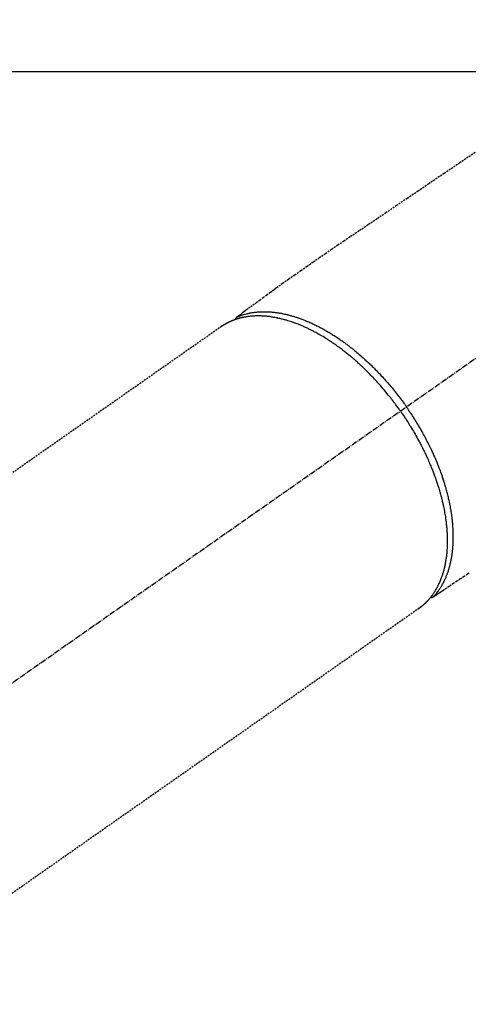
# Model space of a CAD drawing. Units: inches. Extents: x 0 to 26473, y -25 to 8845.
# Drawn here: x 1555 to 1614, y 7331 to 7462 of the extents above; entities that cross this region are included whole.
import ezdxf

# ---------------------------------------------------------------- set-up
doc = ezdxf.new("R2010")
doc.units = ezdxf.units.IN
doc.header["$MEASUREMENT"] = 0
doc.linetypes.add('CENTER2', pattern=[1.125, 0.75, -0.125, 0.125, -0.125])
doc.linetypes.add('HIDDEN', pattern=[0.375, 0.25, -0.125])
doc.layers.add('126-甲板', color=2, linetype='Continuous')
doc.layers.add('150-機器', color=8, linetype='Continuous')

# ---------------------------------------------------------------- blocks, each defined once
blk = doc.blocks.new('F402_H')
at = {"layer": '150-機器', "color": 13, "linetype": 'CENTER2'}
blk.add_line((0, 0), (244.02, -170.86), dxfattribs=at)
at = {"layer": '150-機器', "color": 13, "linetype": 'HIDDEN'}
for p, q in [((167.27, -89.12), (227.62, -131.38)), ((141.06, -126.78), (140.96, -126.7)), ((140.96, -126.7), (201.3, -168.96))]:
    blk.add_line(p, q, dxfattribs=at)
for points in [[(133.5, -65.96), (135.56, -67.35), (137.63, -68.75), (139.69, -70.14), (141.11, -71.1), (142.54, -72.07), (143.96, -73.03), (145.38, -73.99), (146.57, -74.8), (147.76, -75.6), (148.95, -76.41), (150.15, -77.21), (150.98, -77.77), (151.8, -78.32), (152.63, -78.88), (153.45, -79.45), (154.27, -80.01), (155.09, -80.59), (155.9, -81.16), (156.72, -81.73), (157.53, -82.29), (158.34, -82.85), (159.15, -83.42), (159.95, -83.99), (160.16, -84.15), (160.37, -84.3), (160.58, -84.46), (160.79, -84.61), (161.25, -84.95), (161.7, -85.28), (162.16, -85.62), (162.62, -85.95), (162.9, -86.17), (163.19, -86.38), (163.48, -86.59), (163.77, -86.8), (163.95, -86.93), (164.13, -87.07), (164.31, -87.2), (164.5, -87.34), (164.56, -87.38), (164.62, -87.43), (164.69, -87.48), (164.75, -87.53), (164.83, -87.58), (164.9, -87.63), (164.97, -87.69), (165.05, -87.74), (165.08, -87.77), (165.12, -87.8), (165.16, -87.82), (165.2, -87.85), (165.21, -87.86), (165.23, -87.88), (165.25, -87.89), (165.26, -87.9), (165.28, -87.91), (165.29, -87.92), (165.3, -87.93), (165.31, -87.94), (165.32, -87.95), (165.33, -87.95), (165.34, -87.96), (165.35, -87.97), (165.35, -87.98), (165.36, -87.99), (165.37, -88), (165.37, -88.01), (165.38, -88.02), (165.39, -88.03), (165.39, -88.04), (165.4, -88.05), (165.41, -88.06), (165.41, -88.07), (165.42, -88.08), (165.42, -88.09), (165.42, -88.1), (165.42, -88.1), (165.43, -88.11), (165.43, -88.12), (165.43, -88.13), (165.43, -88.14), (165.44, -88.15), (165.44, -88.16), (165.44, -88.16), (165.44, -88.16), (165.44, -88.17), (165.44, -88.17), (165.45, -88.18), (165.45, -88.19), (165.45, -88.21), (165.45, -88.22)], [(134.29, -122.01), (134.5, -122.15), (134.98, -122.47), (135.45, -122.78), (135.92, -123.1), (136.39, -123.41), (136.69, -123.61), (136.98, -123.81), (137.28, -124), (137.58, -124.2), (137.76, -124.33), (137.95, -124.45), (138.14, -124.58), (138.33, -124.71), (138.4, -124.75), (138.46, -124.79), (138.53, -124.84), (138.6, -124.88), (138.67, -124.93), (138.75, -124.98), (138.82, -125.03), (138.9, -125.08), (138.94, -125.11), (138.98, -125.14), (139.01, -125.16), (139.05, -125.19), (139.07, -125.2), (139.09, -125.21), (139.11, -125.22), (139.12, -125.23), (139.14, -125.24), (139.15, -125.25), (139.16, -125.26), (139.18, -125.27), (139.19, -125.27), (139.2, -125.28), (139.21, -125.28), (139.22, -125.29), (139.23, -125.29), (139.24, -125.29), (139.25, -125.3), (139.26, -125.3), (139.27, -125.3), (139.28, -125.31), (139.3, -125.31), (139.31, -125.31), (139.32, -125.31), (139.33, -125.31), (139.34, -125.31), (139.36, -125.32), (139.36, -125.32), (139.37, -125.32), (139.38, -125.32), (139.38, -125.31), (139.39, -125.31), (139.41, -125.31), (139.42, -125.31), (139.43, -125.31), (139.43, -125.31), (139.43, -125.31), (139.43, -125.31), (139.44, -125.31), (139.45, -125.31), (139.46, -125.31), (139.48, -125.3), (139.49, -125.3)], [(165.25, -87.89), (165.19, -87.87), (165.14, -87.84), (165.08, -87.82), (165.03, -87.8), (164.97, -87.78), (164.92, -87.75), (164.86, -87.73), (164.8, -87.71), (164.78, -87.7), (164.75, -87.69), (164.72, -87.68), (164.69, -87.67), (164.63, -87.65), (164.57, -87.63), (164.52, -87.61), (164.46, -87.59), (164.33, -87.55), (164.2, -87.52), (164.08, -87.48), (163.95, -87.45), (163.85, -87.42), (163.74, -87.4), (163.64, -87.38), (163.54, -87.36), (163.47, -87.34), (163.4, -87.33), (163.33, -87.32), (163.25, -87.3), (163.16, -87.29), (163.06, -87.28), (162.97, -87.26), (162.88, -87.25), (162.8, -87.24), (162.73, -87.23), (162.65, -87.22), (162.58, -87.22), (162.49, -87.21), (162.4, -87.2), (162.32, -87.2), (162.23, -87.19), (162.13, -87.19), (162.03, -87.18), (161.93, -87.18), (161.84, -87.18), (161.75, -87.17), (161.66, -87.17), (161.57, -87.17), (161.48, -87.17), (161.37, -87.18), (161.25, -87.18), (161.14, -87.18), (161.03, -87.19), (160.93, -87.19), (160.84, -87.2), (160.75, -87.2), (160.66, -87.21), (160.53, -87.22), (160.4, -87.24), (160.28, -87.25), (160.15, -87.26), (160.03, -87.28), (159.91, -87.3), (159.79, -87.31), (159.68, -87.33), (159.56, -87.35), (159.44, -87.37), (159.32, -87.39), (159.2, -87.42), (159.06, -87.45), (158.91, -87.48), (158.77, -87.51), (158.62, -87.54), (158.54, -87.56), (158.45, -87.58), (158.37, -87.61), (158.28, -87.63), (158.17, -87.66), (158.06, -87.69), (157.95, -87.72), (157.84, -87.75), (157.73, -87.78), (157.62, -87.82), (157.51, -87.85), (157.4, -87.89), (157.31, -87.91), (157.22, -87.94), (157.13, -87.97), (157.05, -88), (156.93, -88.04), (156.82, -88.08), (156.71, -88.12), (156.6, -88.16), (156.47, -88.21), (156.35, -88.26), (156.22, -88.31), (156.1, -88.36), (155.96, -88.42), (155.82, -88.48), (155.68, -88.54), (155.54, -88.6), (155.4, -88.66), (155.26, -88.72), (155.12, -88.79), (154.98, -88.85), (154.86, -88.91), (154.73, -88.98), (154.6, -89.04), (154.48, -89.1), (154.37, -89.15), (154.27, -89.21), (154.17, -89.26), (154.07, -89.31), (153.94, -89.38), (153.81, -89.45), (153.69, -89.52), (153.56, -89.59), (153.42, -89.67), (153.28, -89.76), (153.14, -89.84), (153, -89.92), (152.88, -89.99), (152.77, -90.06), (152.65, -90.13), (152.54, -90.2), (152.41, -90.28), (152.28, -90.36), (152.16, -90.45), (152.03, -90.53), (151.89, -90.62), (151.75, -90.72), (151.61, -90.81), (151.47, -90.91), (151.36, -90.99), (151.24, -91.07), (151.13, -91.15), (151.02, -91.23), (150.92, -91.3), (150.82, -91.38), (150.72, -91.45), (150.61, -91.52), (150.53, -91.59), (150.44, -91.66), (150.35, -91.72), (150.26, -91.79), (150.15, -91.88), (150.04, -91.97), (149.93, -92.05), (149.81, -92.14), (149.71, -92.22), (149.61, -92.31), (149.51, -92.39), (149.41, -92.47), (149.25, -92.6), (149.1, -92.73), (148.94, -92.86), (148.79, -93), (148.59, -93.17), (148.39, -93.35), (148.2, -93.53), (148, -93.71), (147.88, -93.82), (147.76, -93.93), (147.64, -94.04), (147.52, -94.15), (147.42, -94.26), (147.31, -94.36), (147.2, -94.47), (147.09, -94.57), (146.95, -94.72), (146.8, -94.87), (146.65, -95.02), (146.5, -95.17), (146.38, -95.3), (146.25, -95.43), (146.13, -95.57), (146, -95.7), (145.86, -95.86), (145.71, -96.02), (145.57, -96.17), (145.43, -96.33), (145.29, -96.49), (145.15, -96.66), (145.01, -96.82), (144.87, -96.98), (144.72, -97.16), (144.57, -97.33), (144.42, -97.51), (144.28, -97.69), (144.14, -97.86), (144.01, -98.03), (143.88, -98.2), (143.74, -98.37), (143.61, -98.54), (143.48, -98.71), (143.35, -98.89), (143.22, -99.06), (143.11, -99.21), (143, -99.36), (142.89, -99.51), (142.79, -99.66), (142.75, -99.72), (142.71, -99.77), (142.67, -99.82), (142.64, -99.88)], [(143.44, -100.44), (143.51, -100.34), (143.58, -100.25), (143.64, -100.15), (143.71, -100.05), (143.8, -99.94), (143.88, -99.82), (143.97, -99.7), (144.05, -99.59), (144.11, -99.51), (144.16, -99.44), (144.21, -99.37), (144.27, -99.3), (144.39, -99.14), (144.51, -98.98), (144.63, -98.83), (144.75, -98.67), (144.83, -98.57), (144.91, -98.47), (144.99, -98.37), (145.07, -98.28), (145.21, -98.1), (145.35, -97.93), (145.5, -97.75), (145.64, -97.58), (145.8, -97.4), (145.95, -97.21), (146.11, -97.03), (146.27, -96.85), (146.37, -96.75), (146.46, -96.64), (146.56, -96.54), (146.65, -96.43), (146.77, -96.3), (146.89, -96.17), (147.01, -96.04), (147.14, -95.91), (147.26, -95.79), (147.38, -95.66), (147.5, -95.53), (147.63, -95.41), (147.71, -95.32), (147.8, -95.23), (147.89, -95.15), (147.97, -95.06), (148.11, -94.93), (148.25, -94.79), (148.39, -94.66), (148.53, -94.53), (148.65, -94.41), (148.78, -94.29), (148.91, -94.17), (149.03, -94.06), (149.14, -93.96), (149.24, -93.87), (149.34, -93.78), (149.44, -93.69), (149.55, -93.6), (149.65, -93.51), (149.75, -93.42), (149.86, -93.33), (149.99, -93.22), (150.12, -93.12), (150.25, -93.01), (150.38, -92.9), (150.48, -92.82), (150.59, -92.73), (150.69, -92.65), (150.8, -92.57), (150.87, -92.5), (150.95, -92.44), (151.03, -92.38), (151.11, -92.32), (151.23, -92.23), (151.35, -92.14), (151.47, -92.05), (151.59, -91.96), (151.67, -91.9), (151.75, -91.85), (151.83, -91.79), (151.91, -91.73), (152.02, -91.65), (152.14, -91.56), (152.26, -91.48), (152.38, -91.4), (152.44, -91.36), (152.49, -91.32), (152.54, -91.29), (152.6, -91.25), (152.7, -91.18), (152.81, -91.11), (152.92, -91.04), (153.02, -90.97), (153.12, -90.91), (153.21, -90.85), (153.31, -90.79), (153.4, -90.73), (153.59, -90.62), (153.77, -90.5), (153.96, -90.39), (154.15, -90.28), (154.3, -90.2), (154.44, -90.11), (154.59, -90.03), (154.74, -89.95), (154.85, -89.89), (154.95, -89.84), (155.06, -89.78), (155.17, -89.72), (155.29, -89.66), (155.41, -89.6), (155.53, -89.54), (155.65, -89.48), (155.75, -89.43), (155.86, -89.38), (155.97, -89.33), (156.08, -89.28), (156.19, -89.23), (156.31, -89.17), (156.43, -89.12), (156.55, -89.07), (156.66, -89.02), (156.77, -88.98), (156.87, -88.94), (156.98, -88.89), (157.1, -88.85), (157.21, -88.8), (157.33, -88.75), (157.45, -88.71), (157.53, -88.68), (157.61, -88.65), (157.69, -88.62), (157.77, -88.6), (157.94, -88.54), (158.11, -88.48), (158.28, -88.43), (158.45, -88.37), (158.54, -88.35), (158.63, -88.32), (158.72, -88.29), (158.81, -88.27), (158.92, -88.24), (159.04, -88.2), (159.15, -88.17), (159.27, -88.15), (159.4, -88.11), (159.52, -88.08), (159.65, -88.06), (159.78, -88.03), (159.84, -88.01), (159.91, -88), (159.97, -87.99), (160.03, -87.98), (160.17, -87.95), (160.31, -87.93), (160.45, -87.9), (160.58, -87.88), (160.69, -87.86), (160.81, -87.85), (160.92, -87.83), (161.03, -87.82), (161.15, -87.81), (161.27, -87.79), (161.39, -87.78), (161.52, -87.77), (161.61, -87.76), (161.71, -87.76), (161.8, -87.75), (161.9, -87.75), (162.01, -87.74), (162.11, -87.74), (162.22, -87.74), (162.33, -87.74), (162.47, -87.74), (162.61, -87.74), (162.75, -87.74), (162.89, -87.75), (163.01, -87.75), (163.14, -87.76), (163.26, -87.77), (163.39, -87.78), (163.48, -87.79), (163.57, -87.8), (163.66, -87.81), (163.75, -87.82), (163.8, -87.83), (163.86, -87.84), (163.91, -87.85), (163.97, -87.85), (164.01, -87.86), (164.06, -87.87), (164.1, -87.88), (164.14, -87.88), (164.21, -87.89), (164.27, -87.91), (164.34, -87.92), (164.4, -87.93), (164.44, -87.94), (164.49, -87.95), (164.53, -87.96), (164.57, -87.97), (164.66, -87.99), (164.74, -88.01), (164.83, -88.03), (164.91, -88.05), (164.96, -88.07), (165, -88.08), (165.05, -88.09), (165.1, -88.11), (165.14, -88.12), (165.19, -88.13), (165.23, -88.15), (165.28, -88.16), (165.31, -88.17), (165.33, -88.18), (165.36, -88.19), (165.38, -88.2), (165.4, -88.2), (165.42, -88.21), (165.43, -88.21), (165.45, -88.22), (165.49, -88.23), (165.53, -88.25), (165.56, -88.26), (165.6, -88.27), (165.62, -88.28), (165.63, -88.28), (165.65, -88.29), (165.66, -88.3), (165.68, -88.3), (165.7, -88.31), (165.72, -88.32), (165.74, -88.33), (165.77, -88.34), (165.79, -88.34), (165.81, -88.35), (165.84, -88.36), (165.86, -88.37), (165.88, -88.38), (165.9, -88.39), (165.92, -88.4), (165.95, -88.41), (165.98, -88.42), (166, -88.43), (166.03, -88.45), (166.06, -88.46), (166.09, -88.47), (166.12, -88.48), (166.15, -88.5), (166.18, -88.51), (166.21, -88.52), (166.23, -88.54), (166.26, -88.55), (166.28, -88.56), (166.3, -88.57), (166.32, -88.58), (166.34, -88.58), (166.37, -88.6), (166.39, -88.61), (166.42, -88.63), (166.45, -88.64), (166.48, -88.65), (166.51, -88.67), (166.53, -88.68), (166.56, -88.7), (166.58, -88.71), (166.6, -88.72), (166.62, -88.73), (166.63, -88.74), (166.67, -88.76), (166.71, -88.78), (166.74, -88.8), (166.78, -88.82), (166.81, -88.83), (166.83, -88.85), (166.86, -88.86), (166.89, -88.88), (166.91, -88.9), (166.94, -88.91), (166.97, -88.93), (166.99, -88.94), (167.02, -88.96), (167.05, -88.98), (167.07, -88.99), (167.1, -89.01), (167.13, -89.03), (167.15, -89.04), (167.18, -89.06), (167.2, -89.08), (167.22, -89.09), (167.24, -89.1), (167.26, -89.11), (167.27, -89.12)], [(139.11, -125.22), (139.07, -125.18), (139.03, -125.14), (138.99, -125.09), (138.95, -125.05), (138.91, -125), (138.87, -124.96), (138.83, -124.91), (138.79, -124.87), (138.77, -124.84), (138.75, -124.82), (138.73, -124.8), (138.71, -124.77), (138.67, -124.73), (138.63, -124.68), (138.6, -124.63), (138.56, -124.58), (138.48, -124.48), (138.4, -124.37), (138.32, -124.26), (138.25, -124.15), (138.19, -124.06), (138.13, -123.98), (138.08, -123.89), (138.02, -123.8), (137.99, -123.74), (137.95, -123.68), (137.91, -123.61), (137.88, -123.55), (137.83, -123.46), (137.78, -123.38), (137.74, -123.3), (137.69, -123.21), (137.66, -123.15), (137.63, -123.08), (137.59, -123.01), (137.56, -122.94), (137.52, -122.86), (137.49, -122.78), (137.45, -122.71), (137.42, -122.63), (137.38, -122.53), (137.34, -122.44), (137.3, -122.35), (137.27, -122.26), (137.24, -122.18), (137.21, -122.09), (137.18, -122.01), (137.15, -121.93), (137.11, -121.82), (137.07, -121.71), (137.04, -121.6), (137, -121.49), (136.98, -121.41), (136.95, -121.32), (136.93, -121.23), (136.9, -121.14), (136.87, -121.02), (136.84, -120.89), (136.81, -120.77), (136.78, -120.64), (136.75, -120.53), (136.72, -120.41), (136.7, -120.3), (136.68, -120.18), (136.66, -120.06), (136.63, -119.94), (136.61, -119.82), (136.59, -119.7), (136.57, -119.56), (136.55, -119.41), (136.53, -119.26), (136.52, -119.11), (136.51, -119.03), (136.5, -118.94), (136.49, -118.85), (136.48, -118.77), (136.47, -118.65), (136.46, -118.54), (136.45, -118.42), (136.44, -118.31), (136.44, -118.19), (136.43, -118.08), (136.42, -117.96), (136.42, -117.84), (136.42, -117.75), (136.41, -117.66), (136.41, -117.57), (136.41, -117.48), (136.41, -117.36), (136.41, -117.24), (136.41, -117.12), (136.41, -117), (136.41, -116.87), (136.41, -116.73), (136.42, -116.6), (136.42, -116.46), (136.43, -116.31), (136.43, -116.16), (136.44, -116.01), (136.45, -115.86), (136.46, -115.71), (136.47, -115.55), (136.49, -115.4), (136.5, -115.25), (136.52, -115.11), (136.53, -114.97), (136.55, -114.83), (136.56, -114.68), (136.58, -114.57), (136.59, -114.46), (136.61, -114.34), (136.62, -114.23), (136.64, -114.09), (136.67, -113.94), (136.69, -113.8), (136.71, -113.65), (136.74, -113.49), (136.77, -113.34), (136.8, -113.18), (136.83, -113.02), (136.85, -112.88), (136.88, -112.75), (136.91, -112.62), (136.93, -112.49), (136.97, -112.34), (137, -112.19), (137.03, -112.05), (137.07, -111.9), (137.11, -111.74), (137.15, -111.57), (137.19, -111.41), (137.23, -111.25), (137.27, -111.11), (137.3, -110.98), (137.34, -110.84), (137.38, -110.71), (137.41, -110.59), (137.45, -110.47), (137.48, -110.35), (137.52, -110.23), (137.55, -110.12), (137.58, -110.02), (137.61, -109.91), (137.65, -109.81), (137.69, -109.67), (137.74, -109.54), (137.78, -109.4), (137.83, -109.26), (137.87, -109.14), (137.91, -109.02), (137.95, -108.9), (138, -108.77), (138.06, -108.58), (138.13, -108.39), (138.21, -108.2), (138.28, -108.01), (138.37, -107.76), (138.47, -107.52), (138.57, -107.27), (138.67, -107.03), (138.74, -106.87), (138.8, -106.72), (138.87, -106.57), (138.93, -106.42), (138.99, -106.29), (139.05, -106.15), (139.11, -106.01), (139.18, -105.88), (139.27, -105.69), (139.36, -105.5), (139.45, -105.31), (139.54, -105.12), (139.62, -104.95), (139.7, -104.79), (139.78, -104.63), (139.87, -104.47), (139.96, -104.28), (140.06, -104.09), (140.16, -103.9), (140.26, -103.71), (140.37, -103.52), (140.47, -103.34), (140.57, -103.15), (140.68, -102.96), (140.79, -102.76), (140.91, -102.56), (141.03, -102.36), (141.15, -102.17), (141.26, -101.98), (141.37, -101.8), (141.49, -101.61), (141.6, -101.43), (141.72, -101.25), (141.83, -101.07), (141.95, -100.88), (142.07, -100.7), (142.18, -100.55), (142.28, -100.4), (142.38, -100.24), (142.49, -100.09), (142.53, -100.04), (142.56, -99.98), (142.6, -99.93), (142.64, -99.88)], [(143.44, -100.44), (143.37, -100.53), (143.31, -100.63), (143.24, -100.73), (143.17, -100.82), (143.09, -100.94), (143.01, -101.06), (142.93, -101.18), (142.85, -101.3), (142.8, -101.38), (142.75, -101.45), (142.7, -101.53), (142.65, -101.61), (142.55, -101.77), (142.44, -101.94), (142.33, -102.11), (142.23, -102.28), (142.16, -102.38), (142.1, -102.49), (142.03, -102.6), (141.96, -102.71), (141.85, -102.9), (141.73, -103.09), (141.62, -103.29), (141.51, -103.49), (141.39, -103.69), (141.27, -103.9), (141.16, -104.11), (141.04, -104.32), (140.97, -104.45), (140.91, -104.57), (140.84, -104.7), (140.77, -104.83), (140.69, -104.98), (140.61, -105.14), (140.53, -105.3), (140.45, -105.46), (140.37, -105.62), (140.3, -105.78), (140.22, -105.93), (140.14, -106.09), (140.09, -106.2), (140.04, -106.32), (139.99, -106.43), (139.94, -106.54), (139.86, -106.71), (139.78, -106.89), (139.7, -107.06), (139.63, -107.24), (139.56, -107.4), (139.49, -107.56), (139.42, -107.72), (139.36, -107.88), (139.31, -108), (139.25, -108.13), (139.2, -108.26), (139.15, -108.39), (139.1, -108.51), (139.05, -108.64), (139.01, -108.77), (138.96, -108.9), (138.9, -109.06), (138.84, -109.21), (138.79, -109.37), (138.73, -109.53), (138.69, -109.66), (138.64, -109.79), (138.6, -109.92), (138.56, -110.04), (138.53, -110.14), (138.5, -110.23), (138.47, -110.33), (138.44, -110.42), (138.39, -110.57), (138.35, -110.71), (138.3, -110.85), (138.26, -110.99), (138.24, -111.09), (138.21, -111.18), (138.18, -111.28), (138.16, -111.37), (138.12, -111.51), (138.08, -111.65), (138.04, -111.79), (138, -111.94), (137.99, -112), (137.97, -112.06), (137.95, -112.12), (137.94, -112.18), (137.91, -112.31), (137.88, -112.43), (137.85, -112.56), (137.82, -112.68), (137.8, -112.79), (137.77, -112.9), (137.75, -113.01), (137.72, -113.12), (137.68, -113.33), (137.64, -113.55), (137.6, -113.76), (137.56, -113.98), (137.53, -114.14), (137.5, -114.31), (137.47, -114.48), (137.45, -114.64), (137.43, -114.76), (137.41, -114.88), (137.4, -115), (137.38, -115.12), (137.37, -115.26), (137.35, -115.39), (137.34, -115.52), (137.32, -115.66), (137.31, -115.77), (137.3, -115.89), (137.29, -116.01), (137.28, -116.13), (137.27, -116.26), (137.26, -116.39), (137.25, -116.52), (137.24, -116.65), (137.24, -116.76), (137.23, -116.88), (137.23, -116.99), (137.22, -117.11), (137.22, -117.23), (137.22, -117.36), (137.21, -117.49), (137.21, -117.62), (137.21, -117.7), (137.21, -117.78), (137.21, -117.87), (137.21, -117.95), (137.22, -118.13), (137.22, -118.31), (137.23, -118.49), (137.24, -118.66), (137.24, -118.76), (137.25, -118.85), (137.25, -118.95), (137.26, -119.04), (137.27, -119.16), (137.28, -119.28), (137.29, -119.4), (137.3, -119.52), (137.32, -119.65), (137.33, -119.78), (137.35, -119.91), (137.37, -120.04), (137.38, -120.1), (137.39, -120.16), (137.4, -120.23), (137.41, -120.29), (137.43, -120.43), (137.45, -120.57), (137.48, -120.7), (137.5, -120.84), (137.53, -120.95), (137.55, -121.06), (137.57, -121.17), (137.6, -121.28), (137.63, -121.4), (137.66, -121.52), (137.69, -121.64), (137.72, -121.76), (137.75, -121.85), (137.77, -121.94), (137.8, -122.03), (137.83, -122.13), (137.86, -122.23), (137.9, -122.33), (137.93, -122.43), (137.96, -122.53), (138.01, -122.66), (138.06, -122.79), (138.11, -122.92), (138.17, -123.05), (138.21, -123.17), (138.27, -123.28), (138.32, -123.4), (138.37, -123.51), (138.41, -123.59), (138.45, -123.67), (138.49, -123.75), (138.53, -123.83), (138.56, -123.88), (138.58, -123.93), (138.61, -123.98), (138.64, -124.03), (138.66, -124.07), (138.68, -124.11), (138.7, -124.15), (138.72, -124.19), (138.76, -124.24), (138.79, -124.3), (138.82, -124.36), (138.86, -124.41), (138.88, -124.45), (138.9, -124.49), (138.93, -124.52), (138.95, -124.56), (139, -124.63), (139.05, -124.71), (139.1, -124.78), (139.15, -124.85), (139.17, -124.89), (139.2, -124.93), (139.23, -124.97), (139.26, -125.01), (139.29, -125.04), (139.32, -125.08), (139.35, -125.12), (139.38, -125.16), (139.39, -125.18), (139.41, -125.2), (139.42, -125.22), (139.44, -125.24), (139.45, -125.26), (139.46, -125.27), (139.48, -125.29), (139.49, -125.3), (139.51, -125.33), (139.54, -125.36), (139.56, -125.39), (139.59, -125.42), (139.6, -125.44), (139.61, -125.45), (139.62, -125.46), (139.63, -125.47), (139.64, -125.49), (139.66, -125.5), (139.67, -125.52), (139.69, -125.54), (139.7, -125.56), (139.72, -125.58), (139.74, -125.6), (139.76, -125.62), (139.77, -125.63), (139.78, -125.65), (139.8, -125.66), (139.81, -125.68), (139.83, -125.7), (139.86, -125.72), (139.88, -125.75), (139.9, -125.77), (139.92, -125.79), (139.94, -125.82), (139.96, -125.84), (139.99, -125.86), (140.01, -125.88), (140.03, -125.91), (140.05, -125.93), (140.07, -125.95), (140.09, -125.96), (140.1, -125.98), (140.12, -125.99), (140.13, -126.01), (140.16, -126.03), (140.18, -126.05), (140.2, -126.07), (140.22, -126.09), (140.25, -126.12), (140.27, -126.14), (140.29, -126.16), (140.32, -126.18), (140.33, -126.19), (140.35, -126.21), (140.36, -126.22), (140.38, -126.24), (140.41, -126.26), (140.44, -126.29), (140.47, -126.32), (140.5, -126.34), (140.53, -126.36), (140.55, -126.38), (140.57, -126.4), (140.6, -126.42), (140.62, -126.44), (140.65, -126.46), (140.67, -126.48), (140.69, -126.5), (140.72, -126.52), (140.74, -126.54), (140.77, -126.56), (140.79, -126.58), (140.82, -126.6), (140.84, -126.62), (140.87, -126.64), (140.89, -126.65), (140.91, -126.67), (140.93, -126.68), (140.94, -126.69), (140.96, -126.7)]]:
    blk.add_lwpolyline(points, dxfattribs=at)

msp = doc.modelspace()

# ---------------------------------------------------------------- linework, layer by layer
at = {"layer": '126-甲板'}
msp.add_lwpolyline([(2138.71, 7454.99), (1358.71, 7454.99, 0.414214), (1348.71, 7444.99), (1348.71, 7029.99, 0.414214), (1358.71, 7019.99), (2138.71, 7019.99, 0.414214), (2148.71, 7029.99), (2148.71, 7444.99, 0.414214)], format="xyb", close=True, dxfattribs=at)

# ---------------------------------------------------------------- block references
at = {"layer": '150-機器', "xscale": -1}
msp.add_blockref('F402_H', (1748.72, 7510.2), dxfattribs=at)

doc.saveas('drawing.dxf')
